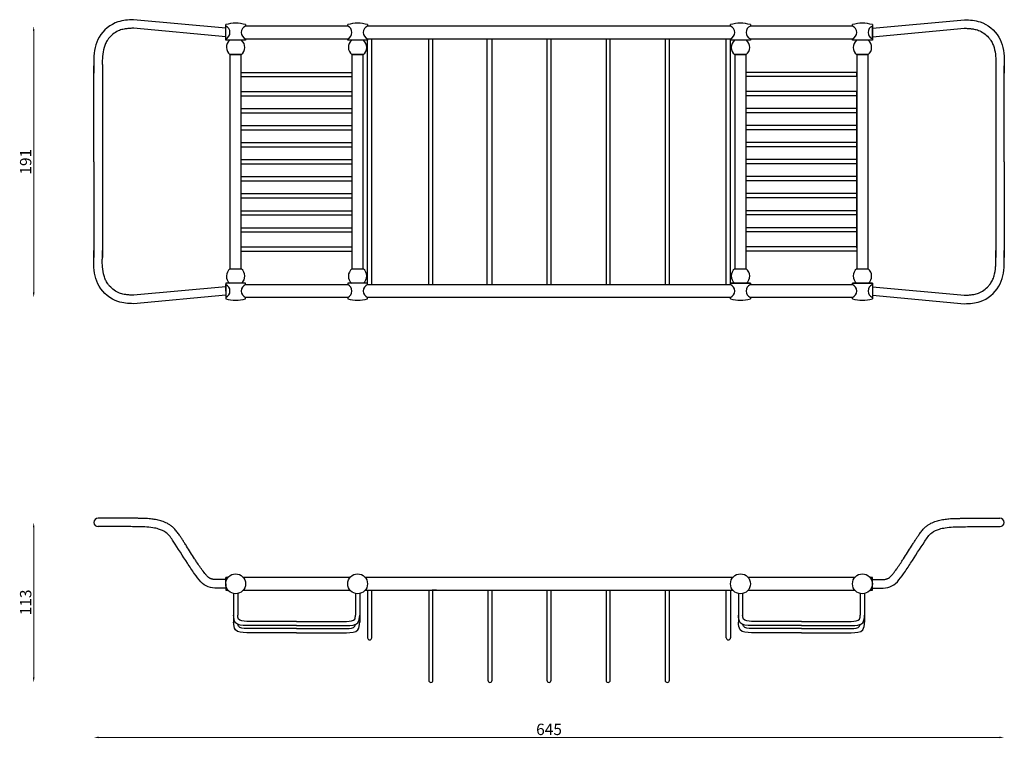
# Model space of a CAD drawing. Units: millimetres. Extents: x 1042 to 1736, y 356 to 863.
import ezdxf

# ---------------------------------------------------------------- set-up
doc = ezdxf.new("R2010")
doc.units = ezdxf.units.MM
doc.styles.get("Standard").update_dxf_attribs({"font": 'txt.shx'})
doc.dimstyles.new('ISO-25', dxfattribs={"dimtxt": 2.5, "dimasz": 2.5, "dimexe": 1.25, "dimexo": 0.625, "dimtad": 1, "dimtxsty": 'Standard', "dimcen": 2.5, "dimadec": 0, "dimazin": 0, "dimtfac": 1, "dimtmove": 0, "dimatfit": 3, "dimfxl": 1, "dimarcsym": 0})

# ---------------------------------------------------------------- blocks, each defined once
blk = doc.blocks.new('*D9')
at = {"color": 0, "lineweight": 0}
blk.add_line((1097.36, 356.93), (1732.36, 356.93), dxfattribs=at)
at = {"color": 0}
for points in [[(1097.36, 357.52), (1097.36, 356.35), (1093.86, 356.93)], [(1732.36, 357.52), (1732.36, 356.35), (1735.86, 356.93)]]:
    blk.add_solid(points, dxfattribs=at)
at = {"layer": 'Defpoints', "color": 0}
for p in [(1093.86, 508.51), (1735.86, 508.51), (1735.86, 356.93)]:
    blk.add_point(p, dxfattribs=at)
at = {"color": 0, "insert": (1414.86, 361.56), "char_height": 8, "attachment_point": 5}
blk.add_mtext('645', dxfattribs=at)
blk = doc.blocks.new('*D10')
at = {"color": 0, "lineweight": 0}
blk.add_line((1051.45, 854.86), (1051.45, 670.61), dxfattribs=at)
at = {"color": 0}
for points in [[(1050.87, 854.86), (1052.03, 854.86), (1051.45, 858.36)], [(1050.87, 670.61), (1052.03, 670.61), (1051.45, 667.11)]]:
    blk.add_solid(points, dxfattribs=at)
at = {"layer": 'Defpoints', "color": 0}
for p in [(1414.86, 858.36), (1051.45, 667.11), (1414.86, 667.11)]:
    blk.add_point(p, dxfattribs=at)
at = {"color": 0, "insert": (1046.82, 762.73), "char_height": 8, "attachment_point": 5, "rotation": 90}
blk.add_mtext('191', dxfattribs=at)
blk = doc.blocks.new('*D11')
at = {"color": 0, "lineweight": 0}
blk.add_line((1051.45, 399.21), (1051.45, 505.01), dxfattribs=at)
at = {"color": 0}
for points in [[(1050.87, 505.01), (1052.03, 505.01), (1051.45, 508.51)], [(1050.87, 399.21), (1052.03, 399.21), (1051.45, 395.71)]]:
    blk.add_solid(points, dxfattribs=at)
at = {"layer": 'Defpoints', "color": 0}
for p in [(1051.45, 508.51), (1096.86, 508.51), (1414.86, 395.71)]:
    blk.add_point(p, dxfattribs=at)
at = {"color": 0, "insert": (1046.82, 452.11), "char_height": 8, "attachment_point": 5, "rotation": 90}
blk.add_mtext('113', dxfattribs=at)

msp = doc.modelspace()

# ---------------------------------------------------------------- linework, layer by layer
for p, q in [((1186.86, 856.86), (1121.86, 862.86)), ((1642.86, 856.86), (1707.86, 862.86)), ((1186.86, 850.86), (1121.86, 856.86)), ((1186.86, 848.36), (1186.86, 859.36)), ((1200.86, 859.36), (1200.86, 858.36)), ((1272.86, 858.36), (1200.86, 858.36)), ((1272.86, 858.36), (1272.86, 859.36)), ((1286.86, 859.36), (1286.86, 858.36)), ((1542.86, 858.36), (1286.86, 858.36)), ((1542.86, 858.36), (1542.86, 859.36)), ((1556.86, 859.36), (1556.86, 858.36)), ((1628.86, 858.36), (1556.86, 858.36)), ((1628.86, 858.36), (1628.86, 859.36)), ((1642.86, 859.36), (1642.86, 848.36)), ((1642.86, 849.36), (1642.86, 858.36)), ((1642.86, 850.86), (1707.86, 856.86)), ((1200.86, 848.36), (1186.86, 848.36)), ((1200.86, 849.36), (1272.86, 849.36)), ((1200.86, 849.36), (1200.86, 848.36)), ((1272.86, 848.36), (1272.86, 849.36)), ((1286.86, 848.36), (1272.86, 848.36)), ((1286.86, 849.36), (1542.86, 849.36)), ((1286.86, 849.36), (1286.86, 848.36)), ((1286.86, 676.11), (1286.86, 849.36)), ((1289.86, 676.11), (1289.86, 849.36)), ((1330.03, 676.11), (1330.03, 849.36)), ((1333.03, 676.11), (1333.03, 849.36)), ((1371.15, 676.11), (1371.15, 849.36)), ((1374.7, 676.11), (1374.7, 849.36)), ((1413.36, 849.36), (1413.36, 676.11)), ((1416.36, 676.11), (1416.36, 849.36)), ((1455.03, 849.36), (1455.03, 676.11)), ((1458.03, 676.11), (1458.03, 849.36)), ((1496.7, 849.36), (1496.7, 676.11)), ((1499.7, 676.11), (1499.7, 849.36)), ((1539.86, 676.11), (1539.86, 849.36)), ((1542.86, 848.36), (1542.86, 849.36)), ((1542.86, 676.11), (1542.86, 849.36)), ((1556.86, 848.36), (1542.86, 848.36)), ((1556.86, 849.36), (1628.86, 849.36)), ((1556.86, 849.36), (1556.86, 848.36)), ((1628.86, 848.36), (1628.86, 849.36)), ((1642.86, 848.36), (1628.86, 848.36)), ((1197.86, 838.23), (1189.86, 838.23)), ((1189.86, 838.23), (1189.86, 687.23)), ((1189.86, 838.23), (1193.86, 838.23)), ((1193.86, 838.23), (1197.86, 838.23)), ((1197.86, 687.23), (1197.86, 838.23)), ((1283.86, 838.23), (1275.86, 838.23)), ((1275.86, 838.23), (1275.86, 687.23)), ((1275.86, 838.23), (1279.86, 838.23)), ((1279.86, 838.23), (1283.86, 838.23)), ((1283.86, 687.23), (1283.86, 838.23)), ((1553.86, 838.23), (1545.86, 838.23)), ((1545.86, 838.23), (1545.86, 687.23)), ((1545.86, 838.23), (1549.86, 838.23)), ((1549.86, 838.23), (1553.86, 838.23)), ((1553.86, 687.23), (1553.86, 838.23)), ((1639.86, 838.23), (1631.86, 838.23)), ((1631.86, 838.23), (1631.86, 687.23)), ((1631.86, 838.23), (1635.86, 838.23)), ((1635.86, 838.23), (1639.86, 838.23)), ((1639.86, 687.23), (1639.86, 838.23)), ((1093.86, 762.73), (1093.86, 830.23)), ((1735.86, 762.73), (1735.86, 830.23)), ((1099.86, 825.18), (1099.86, 695.23)), ((1197.86, 825.73), (1275.86, 825.73)), ((1197.86, 822.73), (1197.86, 825.73)), ((1197.86, 822.73), (1275.86, 822.73)), ((1631.86, 825.73), (1553.86, 825.73)), ((1631.86, 822.73), (1553.86, 822.73)), ((1631.86, 822.73), (1631.86, 825.73)), ((1729.86, 825.18), (1729.86, 695.23)), ((1197.86, 812.23), (1275.86, 812.23)), ((1197.86, 809.23), (1197.86, 812.23)), ((1197.86, 798.73), (1197.86, 810.73)), ((1197.86, 809.23), (1275.86, 809.23)), ((1631.86, 812.23), (1553.86, 812.23)), ((1631.86, 809.23), (1553.86, 809.23)), ((1631.86, 809.23), (1631.86, 812.23)), ((1631.86, 798.73), (1631.86, 810.73)), ((1197.86, 800.23), (1275.86, 800.23)), ((1197.86, 797.23), (1197.86, 800.23)), ((1197.86, 786.73), (1197.86, 798.73)), ((1631.86, 800.23), (1553.86, 800.23)), ((1631.86, 797.23), (1631.86, 800.23)), ((1631.86, 786.73), (1631.86, 798.73)), ((1197.86, 797.23), (1275.86, 797.23)), ((1631.86, 797.23), (1553.86, 797.23)), ((1197.86, 788.23), (1275.86, 788.23)), ((1197.86, 785.23), (1197.86, 788.23)), ((1197.86, 774.73), (1197.86, 786.73)), ((1197.86, 785.23), (1275.86, 785.23)), ((1631.86, 788.23), (1553.86, 788.23)), ((1631.86, 785.23), (1553.86, 785.23)), ((1631.86, 785.23), (1631.86, 788.23)), ((1631.86, 774.73), (1631.86, 786.73)), ((1197.86, 776.23), (1275.86, 776.23)), ((1197.86, 773.23), (1197.86, 776.23)), ((1197.86, 762.73), (1197.86, 774.73)), ((1197.86, 773.23), (1275.86, 773.23)), ((1631.86, 776.23), (1553.86, 776.23)), ((1631.86, 773.23), (1553.86, 773.23)), ((1631.86, 773.23), (1631.86, 776.23)), ((1631.86, 762.73), (1631.86, 774.73)), ((1197.86, 764.23), (1275.86, 764.23)), ((1197.86, 761.23), (1197.86, 764.23)), ((1631.86, 764.23), (1553.86, 764.23)), ((1631.86, 761.23), (1631.86, 764.23)), ((1093.86, 762.73), (1093.86, 695.23)), ((1197.86, 750.73), (1197.86, 762.73)), ((1197.86, 761.23), (1275.86, 761.23)), ((1631.86, 761.23), (1553.86, 761.23)), ((1631.86, 750.73), (1631.86, 762.73)), ((1735.86, 762.73), (1735.86, 695.23)), ((1197.86, 752.23), (1275.86, 752.23)), ((1197.86, 749.23), (1197.86, 752.23)), ((1197.86, 738.73), (1197.86, 750.73)), ((1631.86, 752.23), (1553.86, 752.23)), ((1631.86, 749.23), (1631.86, 752.23)), ((1631.86, 738.73), (1631.86, 750.73)), ((1197.86, 749.23), (1275.86, 749.23)), ((1631.86, 749.23), (1553.86, 749.23)), ((1197.86, 740.23), (1275.86, 740.23)), ((1197.86, 737.23), (1197.86, 740.23)), ((1197.86, 726.73), (1197.86, 738.73)), ((1197.86, 737.23), (1275.86, 737.23)), ((1631.86, 740.23), (1553.86, 740.23)), ((1631.86, 737.23), (1553.86, 737.23)), ((1631.86, 737.23), (1631.86, 740.23)), ((1631.86, 726.73), (1631.86, 738.73)), ((1197.86, 728.23), (1275.86, 728.23)), ((1197.86, 725.23), (1197.86, 728.23)), ((1197.86, 714.73), (1197.86, 726.73)), ((1197.86, 725.23), (1275.86, 725.23)), ((1631.86, 728.23), (1553.86, 728.23)), ((1631.86, 725.23), (1553.86, 725.23)), ((1631.86, 725.23), (1631.86, 728.23)), ((1631.86, 714.73), (1631.86, 726.73)), ((1197.86, 716.23), (1275.86, 716.23)), ((1197.86, 713.23), (1197.86, 716.23)), ((1631.86, 716.23), (1553.86, 716.23)), ((1631.86, 713.23), (1631.86, 716.23)), ((1197.86, 702.73), (1197.86, 714.73)), ((1197.86, 713.23), (1275.86, 713.23)), ((1631.86, 713.23), (1553.86, 713.23)), ((1631.86, 702.73), (1631.86, 714.73)), ((1197.86, 702.11), (1197.86, 705.11)), ((1197.86, 702.73), (1275.86, 702.73)), ((1631.86, 702.73), (1553.86, 702.73)), ((1631.86, 702.11), (1631.86, 705.11)), ((1197.86, 699.73), (1275.86, 699.73)), ((1631.86, 699.73), (1553.86, 699.73)), ((1189.86, 687.23), (1193.86, 687.23)), ((1193.86, 687.23), (1197.86, 687.23)), ((1275.86, 687.23), (1279.86, 687.23)), ((1279.86, 687.23), (1283.86, 687.23)), ((1545.86, 687.23), (1549.86, 687.23)), ((1549.86, 687.23), (1553.86, 687.23)), ((1631.86, 687.23), (1635.86, 687.23)), ((1635.86, 687.23), (1639.86, 687.23)), ((1186.86, 674.61), (1121.86, 668.61)), ((1200.86, 677.11), (1186.86, 677.11)), ((1186.86, 677.11), (1186.86, 666.11)), ((1186.86, 671.61), (1186.86, 676.11)), ((1186.86, 671.61), (1186.86, 674.61)), ((1200.86, 676.11), (1200.86, 677.11)), ((1200.86, 676.11), (1272.86, 676.11)), ((1286.86, 677.11), (1272.86, 677.11)), ((1272.86, 677.11), (1272.86, 676.11)), ((1286.86, 677.11), (1272.86, 677.11)), ((1286.86, 676.11), (1286.86, 677.11)), ((1286.86, 676.11), (1542.86, 676.11)), ((1542.86, 677.11), (1556.86, 677.11)), ((1556.86, 677.11), (1542.86, 677.11)), ((1542.86, 676.11), (1542.86, 677.11)), ((1556.86, 677.11), (1556.86, 676.11)), ((1556.86, 676.11), (1628.86, 676.11)), ((1628.86, 677.11), (1642.86, 677.11)), ((1642.86, 677.11), (1628.86, 677.11)), ((1628.86, 676.11), (1628.86, 677.11)), ((1642.86, 677.11), (1642.86, 666.11)), ((1642.86, 676.11), (1642.86, 667.11)), ((1642.86, 674.61), (1707.86, 668.61)), ((1186.86, 668.61), (1121.86, 662.61)), ((1186.86, 671.61), (1186.86, 668.61)), ((1200.86, 666.11), (1200.86, 667.11)), ((1272.86, 667.11), (1200.86, 667.11)), ((1272.86, 667.11), (1272.86, 666.11)), ((1286.86, 666.11), (1286.86, 667.11)), ((1542.86, 667.11), (1286.86, 667.11)), ((1542.86, 666.11), (1542.86, 667.11)), ((1628.86, 667.11), (1556.86, 667.11)), ((1556.86, 667.11), (1556.86, 666.11)), ((1628.86, 666.11), (1628.86, 667.11)), ((1642.86, 668.61), (1707.86, 662.61)), ((1186.86, 465.21), (1186.86, 469.71)), ((1188.5, 469.71), (1186.86, 469.71)), ((1186.86, 465.21), (1186.86, 460.71)), ((1274.5, 469.71), (1199.22, 469.71)), ((1544.5, 469.71), (1285.22, 469.71)), ((1630.5, 469.71), (1555.22, 469.71)), ((1642.86, 469.71), (1641.22, 469.71)), ((1642.86, 460.71), (1642.86, 469.71)), ((1642.86, 462.21), (1642.86, 468.21)), ((1186.86, 460.71), (1188.5, 460.71)), ((1192.36, 458.37), (1192.36, 443.21)), ((1192.36, 458.37), (1192.36, 456.37)), ((1195.36, 458.37), (1195.36, 443.21)), ((1199.22, 460.71), (1274.5, 460.71)), ((1199.22, 460.71), (1274.5, 460.71)), ((1278.36, 458.37), (1278.36, 443.21)), ((1281.36, 458.37), (1281.36, 443.21)), ((1285.22, 460.71), (1544.5, 460.71)), ((1286.86, 460.71), (1286.86, 427.21)), ((1288.22, 460.71), (1330.44, 460.71)), ((1289.86, 427.21), (1289.86, 460.71)), ((1289.86, 460.71), (1332.53, 460.71)), ((1289.86, 460.71), (1331.53, 460.71)), ((1330.03, 460.71), (1330.03, 397.21)), ((1330.44, 460.71), (1372.65, 460.71)), ((1331.53, 460.71), (1373.2, 460.71)), ((1332.53, 460.71), (1375.2, 460.71)), ((1335.53, 460.71), (1332.53, 460.71)), ((1333.03, 397.21), (1333.03, 460.71)), ((1371.15, 460.71), (1374.15, 460.71)), ((1371.7, 460.71), (1371.7, 397.21)), ((1373.2, 460.71), (1414.86, 460.71)), ((1374.7, 397.21), (1374.7, 460.71)), ((1375.2, 460.71), (1417.86, 460.71)), ((1413.36, 460.71), (1416.36, 460.71)), ((1413.36, 460.71), (1413.36, 397.21)), ((1414.86, 460.71), (1457.08, 460.71)), ((1414.86, 460.71), (1456.53, 460.71)), ((1416.36, 397.21), (1416.36, 460.71)), ((1417.86, 460.71), (1460.53, 460.71)), ((1455.03, 460.71), (1455.03, 397.21)), ((1455.58, 460.71), (1458.58, 460.71)), ((1456.53, 460.71), (1498.2, 460.71)), ((1457.08, 460.71), (1499.29, 460.71)), ((1458.03, 397.21), (1458.03, 460.71)), ((1460.53, 460.71), (1503.2, 460.71)), ((1496.7, 460.71), (1496.7, 397.21)), ((1497.79, 460.71), (1500.79, 460.71)), ((1498.2, 460.71), (1539.86, 460.71)), ((1499.7, 397.21), (1499.7, 460.71)), ((1539.86, 427.21), (1539.86, 460.71)), ((1542.86, 460.71), (1542.86, 427.21)), ((1548.36, 458.37), (1548.36, 443.21)), ((1551.36, 458.37), (1551.36, 443.21)), ((1555.22, 460.71), (1630.5, 460.71)), ((1634.36, 458.37), (1634.36, 443.21)), ((1637.36, 458.37), (1637.36, 443.21)), ((1641.22, 460.71), (1642.86, 460.71)), ((1192.36, 443.21), (1192.36, 438.21)), ((1236.86, 438.71), (1201.7, 438.71)), ((1236.86, 438.71), (1272.02, 438.71)), ((1281.36, 443.21), (1281.36, 438.21)), ((1548.36, 443.21), (1548.36, 438.21)), ((1592.86, 438.71), (1557.7, 438.71)), ((1592.86, 438.71), (1628.02, 438.71)), ((1637.36, 443.21), (1637.36, 438.21)), ((1236.86, 435.71), (1201.7, 435.71)), ((1236.86, 433.71), (1201.7, 433.71)), ((1236.86, 430.71), (1201.7, 430.71)), ((1236.86, 435.71), (1272.02, 435.71)), ((1236.86, 433.71), (1272.02, 433.71)), ((1236.86, 430.71), (1272.02, 430.71)), ((1592.86, 435.71), (1557.7, 435.71)), ((1592.86, 433.71), (1557.7, 433.71)), ((1592.86, 430.71), (1557.7, 430.71)), ((1592.86, 435.71), (1628.02, 435.71)), ((1592.86, 433.71), (1628.02, 433.71)), ((1592.86, 430.71), (1628.02, 430.71))]:
    msp.add_line(p, q)
for centre in [(1193.86, 465.21), (1279.86, 465.21), (1549.86, 465.21), (1635.86, 465.21)]:
    msp.add_circle(centre, 7)
for centre, radius, start, end in [((1193.86, 835.36), 25, 73.7398, 106.2602), ((1184.99, 853.86), 4.87, 292.61986, 67.38014), ((1202.74, 853.86), 4.87, 112.61986, 247.38014), ((1279.86, 835.36), 25, 73.7398, 106.2602), ((1270.99, 853.86), 4.87, 292.61986, 67.38014), ((1288.74, 853.86), 4.87, 112.61986, 247.38014), ((1549.86, 835.36), 25, 73.7398, 106.2602), ((1540.99, 853.86), 4.87, 292.61986, 67.38014), ((1558.74, 853.86), 4.87, 112.61986, 247.38014), ((1635.86, 835.36), 25, 73.7398, 106.2602), ((1626.99, 853.86), 4.87, 292.61986, 67.38014), ((1644.74, 853.86), 4.87, 112.61986, 247.38014), ((1193.86, 843.36), 6.5, 129.71514, 232.02013), ((1193.86, 843.36), 6.5, 307.97987, 50.28486), ((1279.86, 843.36), 6.5, 129.71514, 232.02013), ((1279.86, 843.36), 6.5, 307.97987, 50.28486), ((1549.86, 843.36), 6.5, 129.71514, 232.02013), ((1549.86, 843.36), 6.5, 307.97987, 50.28486), ((1635.86, 843.36), 6.5, 129.71514, 232.02013), ((1635.86, 843.36), 6.5, 307.97987, 50.28486), ((1193.86, 682.11), 6.5, 127.97987, 230.28486), ((1193.86, 682.11), 6.5, 309.71514, 52.02013), ((1279.86, 682.11), 6.5, 127.97987, 230.28486), ((1279.86, 682.11), 6.5, 309.71514, 52.02013), ((1549.86, 682.11), 6.5, 127.97987, 230.28486), ((1549.86, 682.11), 6.5, 309.71514, 52.02013), ((1635.86, 682.11), 6.5, 127.97987, 230.28486), ((1635.86, 682.11), 6.5, 309.71514, 52.02013), ((1184.99, 671.61), 4.87, 292.61986, 67.38014), ((1202.74, 671.61), 4.87, 112.61986, 247.38014), ((1270.99, 671.61), 4.87, 292.61986, 67.38014), ((1288.74, 671.61), 4.87, 112.61986, 247.38014), ((1540.99, 671.61), 4.87, 292.61986, 67.38014), ((1558.74, 671.61), 4.87, 112.61986, 247.38014), ((1626.99, 671.61), 4.87, 292.61986, 67.38014), ((1644.74, 671.61), 4.87, 112.61986, 247.38014), ((1193.86, 690.11), 25, 253.7398, 286.2602), ((1279.86, 690.11), 25, 253.7398, 286.2602), ((1549.86, 690.11), 25, 253.7398, 286.2602), ((1635.86, 690.11), 25, 253.7398, 286.2602), ((1096.86, 508.51), 3, 90, 270), ((1732.86, 508.51), 3, 270, 90), ((1288.36, 427.21), 1.5, 180, 0), ((1541.36, 427.21), 1.5, 180, 0), ((1331.53, 397.21), 1.5, 180, 0), ((1373.2, 397.21), 1.5, 180, 0), ((1414.86, 397.21), 1.5, 180, 0), ((1456.53, 397.21), 1.5, 180, 0), ((1498.2, 397.21), 1.5, 180, 0)]:
    msp.add_arc(centre, radius, start, end)
for points in [[(1121.86, 862.86), (1110.87, 861.3), (1097.69, 850.55), (1093.86, 835.23), (1093.86, 830.23), (1093.86, 825.23)], [(1707.86, 862.86), (1718.85, 861.3), (1732.04, 850.55), (1735.86, 835.23), (1735.86, 830.23), (1735.86, 825.23)], [(1121.86, 662.61), (1110.87, 664.16), (1097.69, 674.91), (1093.86, 690.23), (1093.86, 695.23), (1093.86, 700.23)], [(1707.86, 662.61), (1718.85, 664.16), (1732.04, 674.91), (1735.86, 690.23), (1735.86, 695.23), (1735.86, 700.23)], [(1201.7, 435.71), (1193.7, 437.76), (1192.36, 443.21)], [(1201.7, 430.71), (1193.7, 432.76), (1192.36, 438.21)], [(1201.7, 438.71), (1195.92, 440.37), (1195.36, 443.21)], [(1272.02, 435.71), (1280.03, 437.76), (1281.36, 443.21)], [(1272.02, 438.71), (1277.8, 440.37), (1278.36, 443.21)], [(1272.02, 430.71), (1280.03, 432.76), (1281.36, 438.21)], [(1557.7, 435.71), (1549.7, 437.76), (1548.36, 443.21)], [(1557.7, 430.71), (1549.7, 432.76), (1548.36, 438.21)], [(1557.7, 438.71), (1551.92, 440.37), (1551.36, 443.21)], [(1628.02, 435.71), (1636.03, 437.76), (1637.36, 443.21)], [(1628.02, 438.71), (1633.8, 440.37), (1634.36, 443.21)], [(1628.02, 430.71), (1636.03, 432.76), (1637.36, 438.21)]]:
    msp.add_spline(points, degree=3)
for points, knots in [([(1122.18, 856.86), (1121.66, 856.84), (1121.15, 856.81), (1119.64, 856.72), (1118.68, 856.65), (1116.88, 856.47), (1116.03, 856.36), (1114.66, 856.11), (1114.11, 855.99), (1113.02, 855.7), (1112.5, 855.53), (1110.7, 854.83), (1109.43, 854.15), (1107.06, 852.48), (1105.95, 851.5), (1104.49, 849.87), (1104.04, 849.29), (1103.33, 848.29), (1103.07, 847.87), (1102.57, 847.02), (1102.34, 846.57), (1101.7, 845.21), (1101.34, 844.24), (1100.46, 841.25), (1100.11, 839.09), (1099.91, 836.34), (1099.88, 835.81), (1099.85, 834.72), (1099.84, 834.14), (1099.84, 832.94), (1099.84, 832.33), (1099.85, 831.23), (1099.86, 830.76), (1099.87, 829.33), (1099.87, 828.38), (1099.87, 826.69), (1099.86, 825.94), (1099.86, 825.21)], [0, 0, 0, 0, 1.551573, 1.551573, 4.65472, 4.65472, 7.702184, 7.702184, 9.892724, 9.892724, 12.242399, 12.242399, 17.828923, 17.828923, 23.415446, 23.415446, 26.252231, 26.252231, 28.238052, 28.238052, 30.223872, 30.223872, 34.195513, 34.195513, 41.864165, 41.864165, 43.642132, 43.642132, 45.572654, 45.572654, 47.503176, 47.503176, 48.89903, 48.89903, 51.69074, 51.69074, 53.90211, 53.90211, 53.90211, 53.90211]), ([(1707.54, 856.86), (1708.06, 856.84), (1708.58, 856.81), (1710.08, 856.72), (1711.04, 856.65), (1712.85, 856.47), (1713.7, 856.36), (1715.07, 856.11), (1715.62, 855.99), (1716.7, 855.7), (1717.23, 855.53), (1719.03, 854.83), (1720.29, 854.15), (1722.66, 852.48), (1723.77, 851.5), (1725.23, 849.87), (1725.69, 849.29), (1726.39, 848.29), (1726.66, 847.87), (1727.15, 847.02), (1727.38, 846.57), (1728.02, 845.21), (1728.38, 844.24), (1729.26, 841.25), (1729.61, 839.09), (1729.81, 836.34), (1729.84, 835.81), (1729.88, 834.72), (1729.88, 834.14), (1729.89, 832.94), (1729.88, 832.33), (1729.87, 831.23), (1729.87, 830.76), (1729.85, 829.33), (1729.85, 828.38), (1729.86, 826.69), (1729.86, 825.94), (1729.86, 825.21)], [0, 0, 0, 0, 1.551573, 1.551573, 4.65472, 4.65472, 7.702184, 7.702184, 9.892724, 9.892724, 12.242399, 12.242399, 17.828923, 17.828923, 23.415446, 23.415446, 26.252231, 26.252231, 28.238052, 28.238052, 30.223872, 30.223872, 34.195513, 34.195513, 41.864165, 41.864165, 43.642132, 43.642132, 45.572654, 45.572654, 47.503176, 47.503176, 48.89903, 48.89903, 51.69074, 51.69074, 53.90211, 53.90211, 53.90211, 53.90211]), ([(1122.18, 668.6), (1121.66, 668.63), (1121.15, 668.66), (1119.64, 668.74), (1118.68, 668.81), (1116.88, 668.99), (1116.03, 669.1), (1114.66, 669.35), (1114.11, 669.47), (1113.02, 669.76), (1112.5, 669.93), (1110.7, 670.63), (1109.43, 671.31), (1107.06, 672.98), (1105.95, 673.96), (1104.49, 675.6), (1104.04, 676.17), (1103.33, 677.17), (1103.07, 677.59), (1102.57, 678.45), (1102.34, 678.89), (1101.7, 680.26), (1101.34, 681.23), (1100.46, 684.21), (1100.11, 686.37), (1099.91, 689.13), (1099.88, 689.65), (1099.85, 690.74), (1099.84, 691.32), (1099.84, 692.52), (1099.84, 693.14), (1099.85, 694.23), (1099.86, 694.7), (1099.87, 696.14), (1099.87, 697.09), (1099.87, 698.78), (1099.86, 699.52), (1099.86, 700.26)], [0, 0, 0, 0, 1.551573, 1.551573, 4.65472, 4.65472, 7.702184, 7.702184, 9.892724, 9.892724, 12.242399, 12.242399, 17.828923, 17.828923, 23.415446, 23.415446, 26.252231, 26.252231, 28.238052, 28.238052, 30.223872, 30.223872, 34.195513, 34.195513, 41.864165, 41.864165, 43.642132, 43.642132, 45.572654, 45.572654, 47.503176, 47.503176, 48.89903, 48.89903, 51.69074, 51.69074, 53.90211, 53.90211, 53.90211, 53.90211]), ([(1707.54, 668.6), (1708.06, 668.63), (1708.58, 668.66), (1710.08, 668.74), (1711.04, 668.81), (1712.85, 668.99), (1713.7, 669.1), (1715.07, 669.35), (1715.62, 669.47), (1716.7, 669.76), (1717.23, 669.93), (1719.03, 670.63), (1720.29, 671.31), (1722.66, 672.98), (1723.77, 673.96), (1725.23, 675.6), (1725.69, 676.17), (1726.39, 677.17), (1726.66, 677.59), (1727.15, 678.45), (1727.38, 678.89), (1728.02, 680.26), (1728.38, 681.23), (1729.26, 684.21), (1729.61, 686.37), (1729.81, 689.13), (1729.84, 689.65), (1729.88, 690.74), (1729.88, 691.32), (1729.89, 692.52), (1729.88, 693.14), (1729.87, 694.23), (1729.87, 694.7), (1729.85, 696.14), (1729.85, 697.09), (1729.86, 698.78), (1729.86, 699.52), (1729.86, 700.26)], [0, 0, 0, 0, 1.551573, 1.551573, 4.65472, 4.65472, 7.702184, 7.702184, 9.892724, 9.892724, 12.242399, 12.242399, 17.828923, 17.828923, 23.415446, 23.415446, 26.252231, 26.252231, 28.238052, 28.238052, 30.223872, 30.223872, 34.195513, 34.195513, 41.864165, 41.864165, 43.642132, 43.642132, 45.572654, 45.572654, 47.503176, 47.503176, 48.89903, 48.89903, 51.69074, 51.69074, 53.90211, 53.90211, 53.90211, 53.90211]), ([(1169.71, 475.74), (1169.33, 476.27), (1168.95, 476.8), (1167.82, 478.43), (1167.08, 479.56), (1165.88, 481.43), (1165.41, 482.16), (1164, 484.37), (1163.07, 485.85), (1161.19, 488.79), (1160.24, 490.27), (1158.78, 492.54), (1158.26, 493.34), (1157.31, 494.8), (1156.87, 495.48), (1156.02, 496.76), (1155.62, 497.38), (1154.98, 498.34), (1154.76, 498.68), (1154.04, 499.75), (1153.53, 500.51), (1152.37, 502.08), (1151.73, 502.89), (1150.5, 504.22), (1149.96, 504.75), (1149.08, 505.52), (1148.77, 505.77), (1148.14, 506.25), (1147.82, 506.48), (1146.85, 507.13), (1146.2, 507.51), (1144.33, 508.48), (1143.11, 508.96), (1140.72, 509.75), (1139.55, 510.05), (1137.77, 510.42), (1137.14, 510.53), (1135.28, 510.83), (1134.05, 510.98), (1132.11, 511.15), (1131.39, 511.2), (1130.08, 511.26), (1129.5, 511.28), (1128.37, 511.31), (1127.81, 511.32), (1126.75, 511.34), (1126.23, 511.34), (1125.42, 511.36), (1125.1, 511.36), (1124.49, 511.38), (1124.17, 511.38), (1123.22, 511.41), (1122.57, 511.43), (1121.39, 511.47), (1120.87, 511.49), (1119.95, 511.51), (1119.56, 511.51), (1118.79, 511.52), (1118.41, 511.52), (1117.27, 511.53), (1116.52, 511.52), (1115.47, 511.51), (1115.16, 511.51), (1096.86, 511.51)], [9.93157, 9.93157, 9.93157, 9.93157, 12.048374, 12.048374, 16.281982, 16.281982, 18.910355, 18.910355, 24.1671, 24.1671, 29.423846, 29.423846, 32.235673, 32.235673, 34.612594, 34.612594, 36.776763, 36.776763, 37.981296, 37.981296, 40.409381, 40.409381, 42.837466, 42.837466, 44.462189, 44.462189, 45.263356, 45.263356, 46.064522, 46.064522, 47.666856, 47.666856, 50.609535, 50.609535, 53.552215, 53.552215, 55.196283, 55.196283, 58.484418, 58.484418, 60.425478, 60.425478, 62.017158, 62.017158, 63.608838, 63.608838, 65.156704, 65.156704, 66.137448, 66.137448, 67.118193, 67.118193, 69.079681, 69.079681, 70.595271, 70.595271, 71.689076, 71.689076, 72.782881, 72.782881, 74.97049, 74.97049, 75.892474, 75.892474, 75.892474, 75.892474]), ([(1660.01, 475.74), (1660.4, 476.27), (1660.77, 476.8), (1661.9, 478.43), (1662.64, 479.56), (1663.85, 481.43), (1664.31, 482.16), (1665.72, 484.37), (1666.66, 485.85), (1668.54, 488.79), (1669.48, 490.27), (1670.95, 492.54), (1671.46, 493.34), (1672.42, 494.8), (1672.85, 495.48), (1673.7, 496.76), (1674.11, 497.38), (1674.74, 498.34), (1674.97, 498.68), (1675.68, 499.75), (1676.2, 500.51), (1677.35, 502.08), (1678, 502.89), (1679.23, 504.22), (1679.76, 504.75), (1680.64, 505.52), (1680.95, 505.77), (1681.58, 506.25), (1681.9, 506.48), (1682.87, 507.13), (1683.53, 507.51), (1685.39, 508.48), (1686.61, 508.96), (1689, 509.75), (1690.17, 510.05), (1691.96, 510.42), (1692.58, 510.53), (1694.44, 510.83), (1695.67, 510.98), (1697.62, 511.15), (1698.34, 511.2), (1699.64, 511.26), (1700.22, 511.28), (1701.36, 511.31), (1701.91, 511.32), (1702.98, 511.34), (1703.49, 511.34), (1704.31, 511.36), (1704.62, 511.36), (1705.24, 511.38), (1705.55, 511.38), (1706.5, 511.41), (1707.15, 511.43), (1708.33, 511.47), (1708.86, 511.49), (1709.78, 511.51), (1710.17, 511.51), (1710.94, 511.52), (1711.32, 511.52), (1712.46, 511.53), (1713.21, 511.52), (1714.26, 511.51), (1714.57, 511.51), (1732.86, 511.51)], [9.93157, 9.93157, 9.93157, 9.93157, 12.048374, 12.048374, 16.281982, 16.281982, 18.910355, 18.910355, 24.1671, 24.1671, 29.423846, 29.423846, 32.235673, 32.235673, 34.612594, 34.612594, 36.776763, 36.776763, 37.981296, 37.981296, 40.409381, 40.409381, 42.837466, 42.837466, 44.462189, 44.462189, 45.263356, 45.263356, 46.064522, 46.064522, 47.666856, 47.666856, 50.609535, 50.609535, 53.552215, 53.552215, 55.196283, 55.196283, 58.484418, 58.484418, 60.425478, 60.425478, 62.017158, 62.017158, 63.608838, 63.608838, 65.156704, 65.156704, 66.137448, 66.137448, 67.118193, 67.118193, 69.079681, 69.079681, 70.595271, 70.595271, 71.689076, 71.689076, 72.782881, 72.782881, 74.97049, 74.97049, 75.892474, 75.892474, 75.892474, 75.892474]), ([(1164.86, 472.21), (1163.09, 474.64), (1158.16, 482.38), (1151.93, 492.17), (1145.77, 501.31), (1140.16, 503.81), (1135.04, 504.89), (1130.06, 505.34), (1124.82, 505.33), (1119.9, 505.55), (1116.67, 505.52), (1096.73, 505.51)], [9.93157, 9.93157, 9.93157, 9.93157, 18.945448, 37.391315, 45.201565, 51.112197, 55.220347, 60.941636, 66.042374, 70.935859, 75.724981, 75.724981, 75.724981, 75.724981]), ([(1664.86, 472.21), (1666.63, 474.64), (1671.56, 482.38), (1677.79, 492.17), (1683.95, 501.31), (1689.56, 503.81), (1694.69, 504.89), (1699.66, 505.34), (1704.9, 505.33), (1709.83, 505.55), (1713.05, 505.52), (1732.99, 505.51)], [9.93157, 9.93157, 9.93157, 9.93157, 18.945448, 37.391315, 45.201565, 51.112197, 55.220347, 60.941636, 66.042374, 70.935859, 75.724981, 75.724981, 75.724981, 75.724981]), ([(1186.86, 462.21), (1186.83, 462.21), (1186.14, 462.21), (1184.81, 462.21), (1182.84, 462.21), (1179.43, 462.19), (1171.82, 462.62), (1167.67, 468.33), (1164.86, 472.21)], [3.499986, 3.499986, 3.499986, 3.499986, 3.606397, 5.547266, 7.5, 9.5, 15.854049, 29.206104, 29.206104, 29.206104, 29.206104]), ([(1186.86, 468.21), (1186.75, 468.21), (1186.63, 468.21), (1185.89, 468.21), (1185.27, 468.21), (1184.18, 468.21), (1183.7, 468.21), (1182.88, 468.21), (1182.55, 468.21), (1181.91, 468.2), (1181.6, 468.2), (1180.7, 468.21), (1180.12, 468.22), (1179.05, 468.26), (1178.55, 468.3), (1177.8, 468.4), (1177.52, 468.44), (1177.09, 468.53), (1176.93, 468.58), (1176.62, 468.67), (1176.49, 468.71), (1176.22, 468.82), (1176.09, 468.88), (1175.6, 469.13), (1175.23, 469.37), (1174.43, 470.01), (1174, 470.41), (1173.09, 471.35), (1172.62, 471.9), (1171.37, 473.46), (1170.57, 474.56), (1169.72, 475.73)], [3.49893, 3.49893, 3.49893, 3.49893, 3.840185, 3.840185, 5.716085, 5.716085, 7.144924, 7.144924, 8.11327, 8.11327, 9.081616, 9.081616, 11.018307, 11.018307, 12.954999, 12.954999, 14.296838, 14.296838, 15.288444, 15.288444, 16.346588, 16.346588, 17.404732, 17.404732, 19.989115, 19.989115, 22.573499, 22.573499, 25.157882, 25.157882, 29.206104, 29.206104, 29.206104, 29.206104]), ([(1642.86, 468.21), (1642.98, 468.21), (1643.09, 468.21), (1643.83, 468.21), (1644.45, 468.21), (1645.55, 468.21), (1646.03, 468.21), (1646.84, 468.21), (1647.17, 468.21), (1647.81, 468.2), (1648.12, 468.2), (1649.02, 468.21), (1649.6, 468.22), (1650.67, 468.26), (1651.17, 468.3), (1651.92, 468.4), (1652.2, 468.44), (1652.63, 468.53), (1652.8, 468.58), (1653.1, 468.67), (1653.23, 468.71), (1653.5, 468.82), (1653.64, 468.88), (1654.12, 469.13), (1654.49, 469.37), (1655.3, 470.01), (1655.73, 470.41), (1656.63, 471.35), (1657.1, 471.9), (1658.35, 473.46), (1659.15, 474.56), (1660.01, 475.73)], [3.49893, 3.49893, 3.49893, 3.49893, 3.840185, 3.840185, 5.716085, 5.716085, 7.144924, 7.144924, 8.11327, 8.11327, 9.081616, 9.081616, 11.018307, 11.018307, 12.954999, 12.954999, 14.296838, 14.296838, 15.288444, 15.288444, 16.346588, 16.346588, 17.404732, 17.404732, 19.989115, 19.989115, 22.573499, 22.573499, 25.157882, 25.157882, 29.206104, 29.206104, 29.206104, 29.206104]), ([(1642.86, 462.21), (1642.9, 462.21), (1643.58, 462.21), (1644.91, 462.21), (1646.88, 462.21), (1650.3, 462.19), (1657.9, 462.62), (1662.05, 468.33), (1664.86, 472.21)], [3.499986, 3.499986, 3.499986, 3.499986, 3.606397, 5.547266, 7.5, 9.5, 15.854049, 29.206104, 29.206104, 29.206104, 29.206104]), ([(1201.7, 433.71), (1199.26, 433.79), (1196.3, 433.88), (1195.62, 436.06), (1195.54, 436.48)], [0, 0, 0, 0, 6.010442, 7.266305, 7.266305, 7.266305, 7.266305]), ([(1272.02, 433.71), (1274.47, 433.79), (1277.42, 433.88), (1278.1, 436.06), (1278.18, 436.48)], [0, 0, 0, 0, 6.010442, 7.266305, 7.266305, 7.266305, 7.266305]), ([(1557.7, 433.71), (1555.26, 433.79), (1552.3, 433.88), (1551.62, 436.06), (1551.54, 436.48)], [0, 0, 0, 0, 6.010442, 7.266305, 7.266305, 7.266305, 7.266305]), ([(1628.02, 433.71), (1630.47, 433.79), (1633.42, 433.88), (1634.1, 436.06), (1634.18, 436.48)], [0, 0, 0, 0, 6.010442, 7.266305, 7.266305, 7.266305, 7.266305])]:
    msp.add_open_spline(points, degree=3, knots=knots)

# ---------------------------------------------------------------- dimensions: what is measured, and where the dimension line sits
for base, p1, p2, picture, middle in [((1051.45, 667.11), (1414.86, 858.36), (1414.86, 667.11), '*D10', (1051.45, 762.73)), ((1051.45, 508.51), (1414.86, 395.71), (1096.86, 508.51), '*D11', (1051.45, 452.11))]:
    dim = msp.add_linear_dim(base=base, p1=p1, p2=p2, angle=90, dimstyle='ISO-25', override={"dimtxt": 8, "dimasz": 3.5, "dimdec": 0, "dimse1": 1, "dimse2": 1, "dimclrd": 0, "dimclrt": 0, "dimlwd": 0})
    dim.commit()
    dim.dimension.update_dxf_attribs({"geometry": picture, "text_midpoint": middle, "dimtype": 160})
dim = msp.add_linear_dim(base=(1735.86, 356.93), p1=(1093.86, 508.51), p2=(1735.86, 508.51), text='645', dimstyle='ISO-25', override={"dimtxt": 8, "dimasz": 3.5, "dimdec": 0, "dimse1": 1, "dimse2": 1, "dimclrd": 0, "dimclrt": 0, "dimlwd": 0})
dim.commit()
dim.dimension.update_dxf_attribs({"geometry": '*D9', "text_midpoint": (1414.86, 361.56)})

doc.saveas('drawing.dxf')
